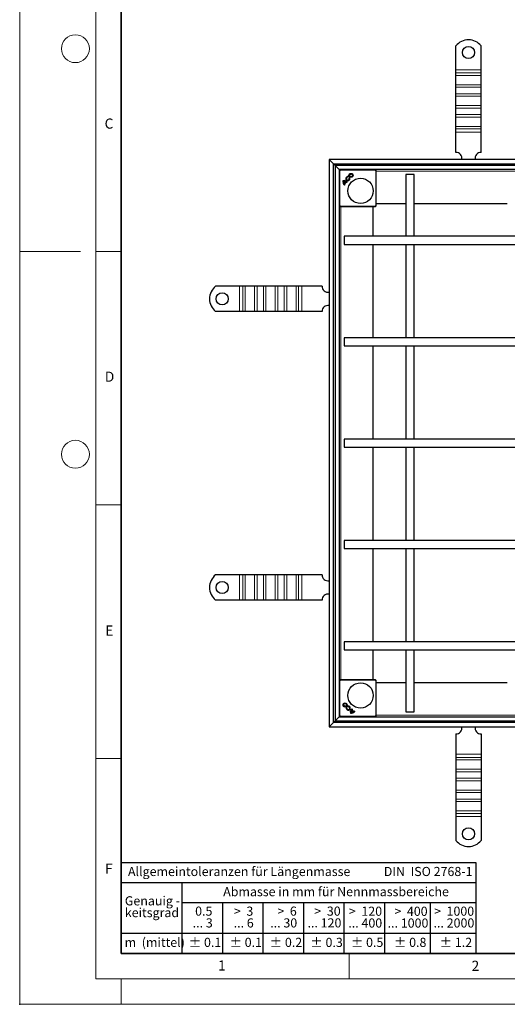
# Model space of a CAD drawing. Units: millimetres. Extents: x 0 to 420, y 0 to 297.
# Drawn here: x 0 to 96, y 0 to 194 of the extents above; entities that cross this region are included whole.
import ezdxf

# ---------------------------------------------------------------- set-up
doc = ezdxf.new("R2010")
doc.units = ezdxf.units.MM
doc.header["$PDSIZE"] = -1
doc.styles.add('SLDTEXTSTYLE0', font='TXT', dxfattribs={"width": 0.605})
doc.styles.add('SLDTEXTSTYLE1', font='TXT', dxfattribs={"width": 0.57})
doc.styles.add('SLDTEXTSTYLE2', font='TXT', dxfattribs={"width": 0.563})
doc.styles.add('SLDTEXTSTYLE3', font='TXT', dxfattribs={"width": 0.5525})
doc.styles.add('SLDTEXTSTYLE4', font='TXT', dxfattribs={"width": 0.575})

# ---------------------------------------------------------------- blocks, each defined once
blk = doc.blocks.new('SW_NOTE_0')
at = {"color": 0, "linetype": 'Continuous', "lineweight": 18, "insert": (0, 2.32), "char_height": 1.8, "attachment_point": 1, "style": 'SLDTEXTSTYLE0'}
blk.add_mtext('Allgemeintoleranzen für Längenmasse            DIN  ISO 2768-1', dxfattribs=at)
blk = doc.blocks.new('SW_NOTE_0_1')
at = {"color": 0, "linetype": 'Continuous', "lineweight": 18, "insert": (0.67, 2.32), "char_height": 1.8, "attachment_point": 1, "style": 'SLDTEXTSTYLE0'}
blk.add_mtext('Abmasse in mm für Nennmassbereiche', dxfattribs=at)
blk = doc.blocks.new('SW_NOTE_0_2')
at = {"color": 0, "linetype": 'Continuous', "lineweight": 18, "insert": (0, 2.32), "char_height": 1.8, "attachment_point": 1, "style": 'SLDTEXTSTYLE0'}
blk.add_mtext('m  (mittel)', dxfattribs=at)
blk = doc.blocks.new('SW_NOTE_0_3')
at = {"color": 0, "linetype": 'Continuous', "lineweight": 18, "char_height": 1.8, "attachment_point": 3}
for s, insert, style in [('>  120', (6.86, 2.32), 'SLDTEXTSTYLE1'), ('... 400', (6.88, 0), 'SLDTEXTSTYLE0')]:
    blk.add_mtext(s, dxfattribs=dict(at, insert=insert, style=style))
blk = doc.blocks.new('SW_NOTE_0_4')
at = {"color": 0, "linetype": 'Continuous', "lineweight": 18, "insert": (0, 2.32), "char_height": 1.8, "attachment_point": 1, "style": 'SLDTEXTSTYLE0'}
blk.add_mtext('± 0.1', dxfattribs=at)
blk = doc.blocks.new('SW_NOTE_0_5')
at = {"color": 0, "linetype": 'Continuous', "lineweight": 18, "insert": (0, 2.32), "char_height": 1.8, "attachment_point": 1, "style": 'SLDTEXTSTYLE0'}
blk.add_mtext('± 0.2', dxfattribs=at)
blk = doc.blocks.new('SW_NOTE_0_6')
at = {"color": 0, "linetype": 'Continuous', "lineweight": 18, "insert": (0, 2.32), "char_height": 1.8, "attachment_point": 1, "style": 'SLDTEXTSTYLE0'}
blk.add_mtext('± 0.3', dxfattribs=at)
blk = doc.blocks.new('SW_NOTE_0_7')
at = {"color": 0, "linetype": 'Continuous', "lineweight": 18, "insert": (0, 2.32), "char_height": 1.8, "attachment_point": 1, "style": 'SLDTEXTSTYLE0'}
blk.add_mtext('± 0.5', dxfattribs=at)
blk = doc.blocks.new('SW_NOTE_0_8')
at = {"color": 0, "linetype": 'Continuous', "lineweight": 18, "insert": (0, 2.32), "char_height": 1.8, "attachment_point": 1, "style": 'SLDTEXTSTYLE0'}
blk.add_mtext('± 0.8', dxfattribs=at)
blk = doc.blocks.new('SW_NOTE_0_9')
at = {"color": 0, "linetype": 'Continuous', "lineweight": 18, "insert": (0, 2.32), "char_height": 1.8, "attachment_point": 1, "style": 'SLDTEXTSTYLE0'}
blk.add_mtext('± 0.1', dxfattribs=at)
blk = doc.blocks.new('SW_NOTE_0_10')
at = {"color": 0, "linetype": 'Continuous', "lineweight": 18, "char_height": 1.8, "attachment_point": 1, "style": 'SLDTEXTSTYLE0'}
for s, insert in [('Genauig -', (0, 2.32)), ('keitsgrad', (0, 0))]:
    blk.add_mtext(s, dxfattribs=dict(at, insert=insert))
blk = doc.blocks.new('SW_NOTE_0_11')
at = {"color": 0, "linetype": 'Continuous', "lineweight": 18, "char_height": 1.8, "attachment_point": 3}
for s, insert, style in [('>  400', (6.86, 2.32), 'SLDTEXTSTYLE1'), ('... 1000', (7.02, 0), 'SLDTEXTSTYLE0')]:
    blk.add_mtext(s, dxfattribs=dict(at, insert=insert, style=style))
blk = doc.blocks.new('SW_NOTE_0_12')
at = {"color": 0, "linetype": 'Continuous', "lineweight": 18, "char_height": 1.8, "attachment_point": 3}
for s, insert, style in [('>  30', (5.51, 2.32), 'SLDTEXTSTYLE2'), ('... 120', (5.66, 0), 'SLDTEXTSTYLE0')]:
    blk.add_mtext(s, dxfattribs=dict(at, insert=insert, style=style))
blk = doc.blocks.new('SW_NOTE_0_13')
at = {"color": 0, "linetype": 'Continuous', "lineweight": 18, "char_height": 1.8, "attachment_point": 3}
for s, insert, style in [('>  3', (4.16, 2.32), 'SLDTEXTSTYLE3'), ('... 6', (4.25, 0), 'SLDTEXTSTYLE0')]:
    blk.add_mtext(s, dxfattribs=dict(at, insert=insert, style=style))
blk = doc.blocks.new('SW_NOTE_0_14')
at = {"color": 0, "linetype": 'Continuous', "lineweight": 18, "char_height": 1.8, "attachment_point": 3, "style": 'SLDTEXTSTYLE0'}
for s, insert in [('0.5', (3.38, 2.32)), ('... 3', (3.45, 0))]:
    blk.add_mtext(s, dxfattribs=dict(at, insert=insert))
blk = doc.blocks.new('SW_NOTE_0_15')
at = {"color": 0, "linetype": 'Continuous', "lineweight": 18, "char_height": 1.8, "attachment_point": 3}
for s, insert, style in [('>  6', (4.16, 2.32), 'SLDTEXTSTYLE3'), ('... 30', (4.25, 0), 'SLDTEXTSTYLE0')]:
    blk.add_mtext(s, dxfattribs=dict(at, insert=insert, style=style))
blk = doc.blocks.new('SW_NOTE_0_16')
at = {"color": 0, "linetype": 'Continuous', "lineweight": 18, "char_height": 1.8, "attachment_point": 3}
for s, insert, style in [('>  1000', (8.21, 2.32), 'SLDTEXTSTYLE4'), ('... 2000', (8.24, 0), 'SLDTEXTSTYLE0')]:
    blk.add_mtext(s, dxfattribs=dict(at, insert=insert, style=style))
blk = doc.blocks.new('SW_NOTE_0_17')
at = {"color": 0, "linetype": 'Continuous', "lineweight": 18, "insert": (0, 2.32), "char_height": 1.8, "attachment_point": 1, "style": 'SLDTEXTSTYLE0'}
blk.add_mtext('± 1.2', dxfattribs=at)
blk = doc.blocks.new('Allg-Toleranz-mittel')
at = {"color": 7}
for p, q in [((0, 18), (0, 0)), ((0, 18), (70, 18)), ((70, 18), (70, 0)), ((0, 14), (70, 14)), ((12, 14), (12, 0)), ((70, 10), (12, 10)), ((20, 10), (20, 0)), ((28, 10), (28, 0)), ((36, 10), (36, 0)), ((44, 10), (44, 0)), ((52, 10), (52, 0)), ((70, 4), (0, 4)), ((70, 0), (0, 0))]:
    blk.add_line(p, q, dxfattribs=at)
blk.add_line((61, 10), (61, 0))
at = {"color": 7, "linetype": 'Continuous', "lineweight": 18}
for name, p in [('SW_NOTE_0', (1.37, 14.78)), ('SW_NOTE_0_1', (19.49, 10.8)), ('SW_NOTE_0_10', (0.75, 8.99)), ('SW_NOTE_0_14', (14.65, 6.96)), ('SW_NOTE_0_13', (21.94, 6.95)), ('SW_NOTE_0_15', (30.52, 6.96)), ('SW_NOTE_0_12', (37.83, 6.96)), ('SW_NOTE_0_3', (44.66, 6.94)), ('SW_NOTE_0_11', (53.64, 6.93)), ('SW_NOTE_0_16', (61.48, 6.95)), ('SW_NOTE_0_2', (0.71, 0.8)), ('SW_NOTE_0_9', (13.37, 0.8)), ('SW_NOTE_0_4', (21.4, 0.8)), ('SW_NOTE_0_5', (29.34, 0.8)), ('SW_NOTE_0_6', (37.35, 0.79)), ('SW_NOTE_0_7', (45.35, 0.8)), ('SW_NOTE_0_8', (53.85, 0.8)), ('SW_NOTE_0_17', (62.87, 0.8))]:
    blk.add_blockref(name, p, dxfattribs=at)

msp = doc.modelspace()

# ---------------------------------------------------------------- linework, layer by layer
at = {"color": 7, "linetype": 'Continuous', "lineweight": 18}
for p, q in [((0, 0), (0, 297)), ((15, 292), (15, 5)), ((12, 148.5), (0, 148.5)), ((15, 148.5), (20, 148.5)), ((15, 98.5), (20, 98.5)), ((15, 48.5), (20, 48.5)), ((65, 10), (65, 5)), ((15, 5), (415, 5)), ((20, 5), (20, 0)), ((0, 0), (420, 0))]:
    msp.add_line(p, q, dxfattribs=at)
at = {"color": 7, "linetype": 'Continuous', "lineweight": 35}
for p, q in [((20, 287), (20, 10)), ((20, 10), (415, 10))]:
    msp.add_line(p, q, dxfattribs=at)
at = {"color": 7, "linetype": 'Continuous', "lineweight": 25}
for p, q in [((86.0709, 184.35), (86.0709, 189.0475)), ((91.0709, 184.35), (91.0709, 189.0475)), ((86.0709, 183.7136), (86.0709, 184.35)), ((86.0709, 183.2186), (86.0709, 183.7136)), ((86.0709, 181.3802), (86.0709, 183.2186)), ((91.0709, 183.7136), (91.0709, 184.35)), ((91.0709, 183.2186), (91.0709, 183.7136)), ((91.0709, 181.3802), (91.0709, 183.2186)), ((86.0709, 180.8852), (86.0709, 181.3802)), ((86.0709, 179.6124), (86.0709, 180.8852)), ((91.0709, 180.8852), (91.0709, 181.3802)), ((91.0709, 179.6124), (91.0709, 180.8852)), ((86.0709, 179.1174), (86.0709, 179.6124)), ((86.0709, 177.2789), (86.0709, 179.1174)), ((91.0709, 179.1174), (91.0709, 179.6124)), ((91.0709, 177.2789), (91.0709, 179.1174)), ((86.0709, 176.784), (86.0709, 177.2789)), ((86.0709, 175.5112), (86.0709, 176.784)), ((91.0709, 176.784), (91.0709, 177.2789)), ((91.0709, 175.5112), (91.0709, 176.784)), ((86.0709, 175.0162), (86.0709, 175.5112)), ((86.0709, 173.1777), (86.0709, 175.0162)), ((91.0709, 175.0162), (91.0709, 175.5112)), ((91.0709, 173.1777), (91.0709, 175.0162)), ((86.0709, 172.6827), (86.0709, 173.1777)), ((91.0709, 172.6827), (91.0709, 173.1777)), ((86.0709, 172.0463), (86.0709, 172.6827)), ((86.0709, 168.05), (86.0709, 172.0463)), ((91.0709, 172.0463), (91.0709, 172.6827)), ((91.0709, 168.05), (91.0709, 172.0463)), ((172.9909, 166.65), (61.0709, 166.65)), ((61.0709, 166.65), (61.9109, 165.81)), ((61.0709, 166.65), (61.0709, 54.73)), ((61.9109, 165.81), (61.0709, 166.65)), ((61.9109, 165.81), (172.1509, 165.81)), ((61.9109, 165.81), (62.2309, 165.49)), ((61.9109, 55.57), (61.9109, 165.81)), ((62.2309, 165.49), (62.2309, 55.89)), ((63.0709, 164.65), (62.2309, 165.49)), ((171.8309, 165.49), (62.2309, 165.49)), ((62.2309, 165.49), (63.0709, 164.65)), ((63.0709, 164.65), (63.0709, 56.73)), ((63.1709, 164.55), (63.0709, 164.65)), ((170.9909, 164.65), (63.0709, 164.65)), ((63.2416, 164.6207), (63.1002, 164.4793)), ((64.8218, 163.1436), (64.8537, 163.263)), ((64.8548, 163.2636), (64.8224, 163.1426)), ((64.8537, 163.263), (64.8548, 163.2636)), ((70.3416, 164.4793), (70.2002, 164.6207)), ((70.3709, 157.5914), (70.3709, 164.4086)), ((76.2309, 163.69), (76.2309, 151.49)), ((77.8309, 163.69), (76.2309, 163.69)), ((77.8309, 151.49), (77.8309, 163.69)), ((63.7992, 162.4629), (63.7984, 162.4637)), ((63.9124, 162.3498), (63.9132, 162.3489)), ((64.3737, 162.2403), (64.0218, 161.8884)), ((64.022, 161.8899), (64.0218, 161.8884)), ((64.3722, 162.2401), (64.022, 161.8899)), ((64.1663, 161.6972), (64.0777, 161.6086)), ((64.0777, 161.6098), (64.165, 161.6971)), ((64.0777, 161.6086), (64.0777, 161.6098)), ((64.0876, 161.7788), (64.4762, 162.1674)), ((64.0887, 161.7788), (64.0876, 161.7788)), ((64.4763, 162.1663), (64.0887, 161.7788)), ((64.165, 161.6971), (64.1663, 161.6972)), ((64.3737, 162.2403), (64.3722, 162.2401)), ((64.4762, 162.1674), (64.4763, 162.1663)), ((64.6536, 162.1844), (64.5649, 162.0958)), ((64.5649, 162.097), (64.6523, 162.1844)), ((64.5649, 162.0958), (64.5649, 162.097)), ((64.6523, 162.1844), (64.6536, 162.1844)), ((64.8224, 163.1426), (64.8218, 163.1436)), ((65.0268, 162.9419), (65.1478, 162.9744)), ((65.0278, 162.9413), (65.0268, 162.9419)), ((65.1472, 162.9733), (65.0278, 162.9413)), ((65.1472, 162.9733), (65.1478, 162.9744)), ((63.1002, 157.5207), (63.2416, 157.3793)), ((63.3123, 157.35), (70.1295, 157.35)), ((69.7309, 151.49), (69.7309, 157.35)), ((70.2002, 157.3793), (70.3416, 157.5207)), ((70.3709, 157.99), (76.2309, 157.99)), ((77.8309, 157.99), (96.2309, 157.99)), ((170.0309, 151.49), (64.0309, 151.49)), ((64.0309, 151.49), (64.0309, 150.69)), ((64.0309, 150.69), (64.0309, 149.89)), ((64.0309, 149.89), (170.0309, 149.89)), ((69.7309, 131.49), (69.7309, 149.89)), ((76.2309, 149.89), (76.2309, 131.49)), ((77.8309, 131.49), (77.8309, 149.89)), ((43.3709, 141.65), (38.6734, 141.65)), ((44.0073, 141.65), (43.3709, 141.65)), ((44.5023, 141.65), (44.0073, 141.65)), ((46.3407, 141.65), (44.5023, 141.65)), ((46.8357, 141.65), (46.3407, 141.65)), ((48.1085, 141.65), (46.8357, 141.65)), ((48.6035, 141.65), (48.1085, 141.65)), ((50.442, 141.65), (48.6035, 141.65)), ((50.9369, 141.65), (50.442, 141.65)), ((52.2097, 141.65), (50.9369, 141.65)), ((52.7047, 141.65), (52.2097, 141.65)), ((54.5432, 141.65), (52.7047, 141.65)), ((55.0381, 141.65), (54.5432, 141.65)), ((55.6745, 141.65), (55.0381, 141.65)), ((59.6709, 141.65), (55.6745, 141.65)), ((43.3709, 136.65), (38.6734, 136.65)), ((44.0073, 136.65), (43.3709, 136.65)), ((44.5023, 136.65), (44.0073, 136.65)), ((46.3407, 136.65), (44.5023, 136.65)), ((46.8357, 136.65), (46.3407, 136.65)), ((48.1085, 136.65), (46.8357, 136.65)), ((48.6035, 136.65), (48.1085, 136.65)), ((50.442, 136.65), (48.6035, 136.65)), ((50.9369, 136.65), (50.442, 136.65)), ((52.2097, 136.65), (50.9369, 136.65)), ((52.7047, 136.65), (52.2097, 136.65)), ((54.5432, 136.65), (52.7047, 136.65)), ((55.0381, 136.65), (54.5432, 136.65)), ((55.6745, 136.65), (55.0381, 136.65)), ((59.6709, 136.65), (55.6745, 136.65)), ((170.0309, 131.49), (64.0309, 131.49)), ((64.0309, 131.49), (64.0309, 130.69)), ((64.0309, 130.69), (64.0309, 129.89)), ((64.0309, 129.89), (170.0309, 129.89)), ((69.7309, 111.49), (69.7309, 129.89)), ((76.2309, 129.89), (76.2309, 111.49)), ((77.8309, 111.49), (77.8309, 129.89)), ((170.0309, 111.49), (64.0309, 111.49)), ((64.0309, 111.49), (64.0309, 110.69)), ((64.0309, 110.69), (64.0309, 109.89)), ((64.0309, 109.89), (170.0309, 109.89)), ((69.7309, 91.49), (69.7309, 109.89)), ((76.2309, 109.89), (76.2309, 91.49)), ((77.8309, 91.49), (77.8309, 109.89)), ((170.0309, 91.49), (64.0309, 91.49)), ((64.0309, 91.49), (64.0309, 90.69)), ((64.0309, 90.69), (64.0309, 89.89)), ((64.0309, 89.89), (170.0309, 89.89)), ((69.7309, 71.49), (69.7309, 89.89)), ((76.2309, 89.89), (76.2309, 71.49)), ((77.8309, 71.49), (77.8309, 89.89)), ((43.3709, 84.73), (38.6734, 84.73)), ((44.0073, 84.73), (43.3709, 84.73)), ((44.5023, 84.73), (44.0073, 84.73)), ((46.3407, 84.73), (44.5023, 84.73)), ((46.8357, 84.73), (46.3407, 84.73)), ((48.1085, 84.73), (46.8357, 84.73)), ((48.6035, 84.73), (48.1085, 84.73)), ((50.442, 84.73), (48.6035, 84.73)), ((50.9369, 84.73), (50.442, 84.73)), ((52.2097, 84.73), (50.9369, 84.73)), ((52.7047, 84.73), (52.2097, 84.73)), ((54.5432, 84.73), (52.7047, 84.73)), ((55.0381, 84.73), (54.5432, 84.73)), ((55.6745, 84.73), (55.0381, 84.73)), ((59.6709, 84.73), (55.6745, 84.73)), ((43.3709, 79.73), (38.6734, 79.73)), ((44.0073, 79.73), (43.3709, 79.73)), ((44.5023, 79.73), (44.0073, 79.73)), ((46.3407, 79.73), (44.5023, 79.73)), ((46.8357, 79.73), (46.3407, 79.73)), ((48.1085, 79.73), (46.8357, 79.73)), ((48.6035, 79.73), (48.1085, 79.73)), ((50.442, 79.73), (48.6035, 79.73)), ((50.9369, 79.73), (50.442, 79.73)), ((52.2097, 79.73), (50.9369, 79.73)), ((52.7047, 79.73), (52.2097, 79.73)), ((54.5432, 79.73), (52.7047, 79.73)), ((55.0381, 79.73), (54.5432, 79.73)), ((55.6745, 79.73), (55.0381, 79.73)), ((59.6709, 79.73), (55.6745, 79.73)), ((170.0309, 71.49), (64.0309, 71.49)), ((64.0309, 71.49), (64.0309, 70.69)), ((64.0309, 70.69), (64.0309, 69.89)), ((64.0309, 69.89), (170.0309, 69.89)), ((69.7309, 64.03), (69.7309, 69.89)), ((76.2309, 69.89), (76.2309, 57.69)), ((77.8309, 57.69), (77.8309, 69.89)), ((63.2416, 64.0007), (63.1002, 63.8593)), ((70.1295, 64.03), (63.3123, 64.03)), ((70.3416, 63.8593), (70.2002, 64.0007)), ((70.3709, 56.9714), (70.3709, 63.7886)), ((76.2309, 63.39), (70.3709, 63.39)), ((96.2309, 63.39), (77.8309, 63.39)), ((64.4573, 58.5139), (64.5783, 58.4815)), ((64.4579, 58.5129), (64.4573, 58.5139)), ((64.5773, 58.4809), (64.4579, 58.5129)), ((64.5783, 58.4815), (64.5773, 58.4809)), ((64.7789, 58.6859), (64.7465, 58.8069)), ((64.7476, 58.8063), (64.7465, 58.8069)), ((64.7476, 58.8063), (64.7796, 58.6869)), ((64.7796, 58.6869), (64.7789, 58.6859)), ((65.5365, 58.3127), (65.6251, 58.224)), ((65.5365, 58.3114), (65.5365, 58.3127)), ((65.6239, 58.224), (65.5365, 58.3114)), ((63.0709, 56.73), (62.2309, 55.89)), ((62.2309, 55.89), (63.0709, 56.73)), ((63.1709, 56.83), (63.0709, 56.73)), ((63.0709, 56.73), (170.9909, 56.73)), ((63.1002, 56.9007), (63.2416, 56.7593)), ((65.258, 57.4583), (65.2572, 57.4575)), ((65.3711, 57.5715), (65.372, 57.5723)), ((65.4806, 58.0328), (65.4808, 58.0313)), ((65.4806, 58.0328), (65.8324, 57.6809)), ((65.4808, 58.0313), (65.831, 57.6811)), ((65.5534, 58.1353), (65.5546, 58.1354)), ((65.942, 57.7467), (65.5534, 58.1353)), ((65.5546, 58.1354), (65.9421, 57.7479)), ((65.6251, 58.224), (65.6239, 58.224)), ((65.831, 57.6811), (65.8324, 57.6809)), ((65.9421, 57.7479), (65.942, 57.7467)), ((66.0237, 57.8254), (66.1123, 57.7368)), ((66.0238, 57.8241), (66.0237, 57.8254)), ((66.1111, 57.7368), (66.0238, 57.8241)), ((66.1123, 57.7368), (66.1111, 57.7368)), ((70.2002, 56.7593), (70.3416, 56.9007)), ((76.2309, 57.69), (77.8309, 57.69)), ((61.0709, 54.73), (61.9109, 55.57)), ((61.9109, 55.57), (61.0709, 54.73)), ((61.0709, 54.73), (172.9909, 54.73)), ((61.9109, 55.57), (62.2309, 55.89)), ((172.1509, 55.57), (61.9109, 55.57)), ((62.2309, 55.89), (171.8309, 55.89)), ((86.0709, 53.33), (86.0709, 49.3337)), ((91.0709, 53.33), (91.0709, 49.3337)), ((86.0709, 49.3337), (86.0709, 48.6973)), ((86.0709, 48.6973), (86.0709, 48.2023)), ((91.0709, 49.3337), (91.0709, 48.6973)), ((91.0709, 48.6973), (91.0709, 48.2023)), ((86.0709, 48.2023), (86.0709, 46.3638)), ((91.0709, 48.2023), (91.0709, 46.3638)), ((86.0709, 46.3638), (86.0709, 45.8688)), ((86.0709, 45.8688), (86.0709, 44.596)), ((91.0709, 46.3638), (91.0709, 45.8688)), ((91.0709, 45.8688), (91.0709, 44.596)), ((86.0709, 44.596), (86.0709, 44.1011)), ((86.0709, 44.1011), (86.0709, 42.2626)), ((91.0709, 44.596), (91.0709, 44.1011)), ((91.0709, 44.1011), (91.0709, 42.2626)), ((86.0709, 42.2626), (86.0709, 41.7676)), ((86.0709, 41.7676), (86.0709, 40.4948)), ((91.0709, 42.2626), (91.0709, 41.7676)), ((91.0709, 41.7676), (91.0709, 40.4948)), ((86.0709, 40.4948), (86.0709, 39.9998)), ((86.0709, 39.9998), (86.0709, 38.1614)), ((91.0709, 40.4948), (91.0709, 39.9998)), ((91.0709, 39.9998), (91.0709, 38.1614)), ((86.0709, 38.1614), (86.0709, 37.6664)), ((86.0709, 37.6664), (86.0709, 37.03)), ((86.0709, 37.03), (86.0709, 32.3325)), ((91.0709, 38.1614), (91.0709, 37.6664)), ((91.0709, 37.6664), (91.0709, 37.03)), ((91.0709, 37.03), (91.0709, 32.3325))]:
    msp.add_line(p, q, dxfattribs=at)
at = {"color": 8, "linetype": 'Continuous', "lineweight": 18}
for p, q in [((86.0709, 184.35), (91.0709, 184.35)), ((91.0709, 183.7136), (86.0709, 183.7136)), ((86.0709, 183.2186), (91.0709, 183.2186)), ((86.0709, 181.3802), (91.0709, 181.3802)), ((86.0709, 180.8852), (91.0709, 180.8852)), ((91.0709, 179.6124), (86.0709, 179.6124)), ((86.0709, 179.1174), (91.0709, 179.1174)), ((86.0709, 177.2789), (91.0709, 177.2789)), ((86.0709, 176.784), (91.0709, 176.784)), ((91.0709, 175.5112), (86.0709, 175.5112)), ((86.0709, 175.0162), (91.0709, 175.0162)), ((86.0709, 173.1777), (91.0709, 173.1777)), ((86.0709, 172.6827), (91.0709, 172.6827)), ((91.0709, 172.0463), (86.0709, 172.0463)), ((63.0787, 164.4007), (63.0709, 164.4086)), ((63.0787, 157.5993), (63.0787, 164.4007)), ((63.1787, 164.4007), (63.0787, 164.4007)), ((63.108, 164.4714), (63.1002, 164.4793)), ((63.108, 164.4714), (63.2495, 164.6128)), ((63.1787, 164.4007), (63.108, 164.4714)), ((63.3202, 164.5421), (63.1787, 164.4007)), ((63.1787, 157.5993), (63.1787, 164.4007)), ((63.2416, 164.6207), (63.2495, 164.6128)), ((63.2495, 164.6128), (63.3202, 164.5421)), ((63.3123, 164.65), (63.3202, 164.6421)), ((63.3202, 164.6421), (63.3202, 164.5421)), ((63.3202, 164.6421), (70.1216, 164.6421)), ((63.3202, 164.5421), (70.1216, 164.5421)), ((70.1216, 164.6421), (70.1295, 164.65)), ((70.1216, 164.5421), (70.1216, 164.6421)), ((70.1216, 164.5421), (70.1923, 164.6128)), ((70.263, 164.4007), (70.1216, 164.5421)), ((70.1923, 164.6128), (70.2002, 164.6207)), ((70.1923, 164.6128), (70.3337, 164.4714)), ((70.3337, 164.4714), (70.263, 164.4007)), ((70.263, 164.4007), (70.263, 157.5993)), ((70.363, 164.4007), (70.263, 164.4007)), ((70.3416, 164.4793), (70.3337, 164.4714)), ((70.3709, 164.4086), (70.363, 164.4007)), ((70.363, 164.4007), (70.363, 157.5993)), ((70.3709, 164.3432), (163.6909, 164.3432)), ((63.0709, 157.5914), (63.0787, 157.5993)), ((63.0787, 157.5993), (63.1787, 157.5993)), ((63.1002, 157.5207), (63.108, 157.5286)), ((63.108, 157.5286), (63.1787, 157.5993)), ((63.2495, 157.3872), (63.108, 157.5286)), ((63.1787, 157.5993), (63.3202, 157.4579)), ((63.2495, 157.3872), (63.2416, 157.3793)), ((63.3202, 157.4579), (63.2495, 157.3872)), ((63.3202, 157.3579), (63.3123, 157.35)), ((70.1216, 157.4579), (63.3202, 157.4579)), ((63.3202, 157.4579), (63.3202, 157.3579)), ((70.1216, 157.3579), (63.3202, 157.3579)), ((63.3776, 64.03), (63.3776, 157.35)), ((70.1216, 157.4579), (70.263, 157.5993)), ((70.1216, 157.3579), (70.1216, 157.4579)), ((70.1923, 157.3872), (70.1216, 157.4579)), ((70.1295, 157.35), (70.1216, 157.3579)), ((70.3337, 157.5286), (70.1923, 157.3872)), ((70.2002, 157.3793), (70.1923, 157.3872)), ((70.263, 157.5993), (70.363, 157.5993)), ((70.263, 157.5993), (70.3337, 157.5286)), ((70.3337, 157.5286), (70.3416, 157.5207)), ((70.363, 157.5993), (70.3709, 157.5914)), ((43.3709, 136.65), (43.3709, 141.65)), ((44.0073, 141.65), (44.0073, 136.65)), ((44.5023, 136.65), (44.5023, 141.65)), ((46.3407, 136.65), (46.3407, 141.65)), ((46.8357, 136.65), (46.8357, 141.65)), ((48.1085, 141.65), (48.1085, 136.65)), ((48.6035, 136.65), (48.6035, 141.65)), ((50.442, 136.65), (50.442, 141.65)), ((50.9369, 136.65), (50.9369, 141.65)), ((52.2097, 141.65), (52.2097, 136.65)), ((52.7047, 136.65), (52.7047, 141.65)), ((54.5432, 136.65), (54.5432, 141.65)), ((55.0381, 136.65), (55.0381, 141.65)), ((55.6745, 141.65), (55.6745, 136.65)), ((43.3709, 79.73), (43.3709, 84.73)), ((44.0073, 84.73), (44.0073, 79.73)), ((44.5023, 79.73), (44.5023, 84.73)), ((46.3407, 79.73), (46.3407, 84.73)), ((46.8357, 79.73), (46.8357, 84.73)), ((48.1085, 84.73), (48.1085, 79.73)), ((48.6035, 79.73), (48.6035, 84.73)), ((50.442, 79.73), (50.442, 84.73)), ((50.9369, 79.73), (50.9369, 84.73)), ((52.2097, 84.73), (52.2097, 79.73)), ((52.7047, 79.73), (52.7047, 84.73)), ((54.5432, 79.73), (54.5432, 84.73)), ((55.0381, 79.73), (55.0381, 84.73)), ((55.6745, 84.73), (55.6745, 79.73)), ((63.0787, 63.7807), (63.0709, 63.7886)), ((63.0787, 56.9793), (63.0787, 63.7807)), ((63.1787, 63.7807), (63.0787, 63.7807)), ((63.108, 63.8514), (63.1002, 63.8593)), ((63.108, 63.8514), (63.2495, 63.9928)), ((63.1787, 63.7807), (63.108, 63.8514)), ((63.3202, 63.9221), (63.1787, 63.7807)), ((63.1787, 56.9793), (63.1787, 63.7807)), ((63.2416, 64.0007), (63.2495, 63.9928)), ((63.2495, 63.9928), (63.3202, 63.9221)), ((63.3123, 64.03), (63.3202, 64.0221)), ((63.3202, 64.0221), (63.3202, 63.9221)), ((63.3202, 64.0221), (70.1216, 64.0221)), ((63.3202, 63.9221), (70.1216, 63.9221)), ((70.1216, 64.0221), (70.1295, 64.03)), ((70.1216, 63.9221), (70.1216, 64.0221)), ((70.1216, 63.9221), (70.1923, 63.9928)), ((70.263, 63.7807), (70.1216, 63.9221)), ((70.1923, 63.9928), (70.2002, 64.0007)), ((70.1923, 63.9928), (70.3337, 63.8514)), ((70.3337, 63.8514), (70.263, 63.7807)), ((70.263, 63.7807), (70.263, 56.9793)), ((70.363, 63.7807), (70.263, 63.7807)), ((70.3416, 63.8593), (70.3337, 63.8514)), ((70.3709, 63.7886), (70.363, 63.7807)), ((70.363, 63.7807), (70.363, 56.9793)), ((63.0709, 56.9714), (63.0787, 56.9793)), ((63.0787, 56.9793), (63.1787, 56.9793)), ((63.1002, 56.9007), (63.108, 56.9086)), ((63.108, 56.9086), (63.1787, 56.9793)), ((63.2495, 56.7672), (63.108, 56.9086)), ((63.1787, 56.9793), (63.3202, 56.8379)), ((63.2495, 56.7672), (63.2416, 56.7593)), ((63.3202, 56.8379), (63.2495, 56.7672)), ((63.3202, 56.7379), (63.3123, 56.73)), ((70.1216, 56.8379), (63.3202, 56.8379)), ((63.3202, 56.8379), (63.3202, 56.7379)), ((70.1216, 56.7379), (63.3202, 56.7379)), ((70.1216, 56.8379), (70.263, 56.9793)), ((70.1216, 56.7379), (70.1216, 56.8379)), ((70.1923, 56.7672), (70.1216, 56.8379)), ((70.1295, 56.73), (70.1216, 56.7379)), ((70.3337, 56.9086), (70.1923, 56.7672)), ((70.2002, 56.7593), (70.1923, 56.7672)), ((70.263, 56.9793), (70.363, 56.9793)), ((70.263, 56.9793), (70.3337, 56.9086)), ((70.3337, 56.9086), (70.3416, 56.9007)), ((70.363, 56.9793), (70.3709, 56.9714)), ((163.6909, 57.0368), (70.3709, 57.0368)), ((86.0709, 49.3337), (91.0709, 49.3337)), ((91.0709, 48.6973), (86.0709, 48.6973)), ((91.0709, 48.2023), (86.0709, 48.2023)), ((91.0709, 46.3638), (86.0709, 46.3638)), ((86.0709, 45.8688), (91.0709, 45.8688)), ((91.0709, 44.596), (86.0709, 44.596)), ((91.0709, 44.1011), (86.0709, 44.1011)), ((91.0709, 42.2626), (86.0709, 42.2626)), ((86.0709, 41.7676), (91.0709, 41.7676)), ((91.0709, 40.4948), (86.0709, 40.4948)), ((91.0709, 39.9998), (86.0709, 39.9998)), ((91.0709, 38.1614), (86.0709, 38.1614)), ((86.0709, 37.6664), (91.0709, 37.6664)), ((91.0709, 37.03), (86.0709, 37.03))]:
    msp.add_line(p, q, dxfattribs=at)
at = {"color": 7, "linetype": 'Continuous', "lineweight": 18}
for centre in [(11, 188.5), (11, 108.5)]:
    msp.add_circle(centre, 2.75, dxfattribs=at)
at = {"color": 7, "linetype": 'Continuous', "lineweight": 25}
for centre, radius in [((88.5709, 187.75), 1.2), ((65.3908, 163.5053), 0.4072), ((65.3908, 163.5053), 0.4063), ((65.3908, 163.5053), 0.2828), ((65.3908, 163.5053), 0.2819), ((67.2709, 160.45), 2.5), ((39.9709, 139.15), 1.2), ((39.9709, 82.23), 1.2), ((67.2709, 60.93), 2.5), ((64.2156, 59.0499), 0.4072), ((64.2156, 59.0499), 0.4063), ((64.2156, 59.0499), 0.2828), ((64.2156, 59.0499), 0.2819), ((88.5709, 33.63), 1.2)]:
    msp.add_circle(centre, radius, dxfattribs=at)
for centre, radius, start, end in [((88.5709, 187.05), 3.2, 38.624833, 141.375167), ((86.0709, 166.85), 1.2, 350.405932, 90), ((91.0709, 166.85), 1.2, 90, 189.594068), ((64.7545, 162.869), 0.4072, 75.730917, 15), ((64.7545, 162.869), 0.4063, 75.855551, 14.876948), ((64.7545, 162.869), 0.2828, 76.229391, 14.823186), ((64.7545, 162.869), 0.2819, 76.055801, 15), ((64.7896, 162.3142), 1.0024, 171.423574, 224.74739), ((64.7896, 162.3142), 1.0015, 171.460423, 224.697243), ((63.9479, 161.4725), 1.0024, 45.25261, 98.576426), ((63.9479, 161.4725), 1.0015, 45.302757, 98.539577), ((64.7896, 162.3142), 0.8779, 177.679519, 209.009779), ((63.9479, 161.4725), 0.8779, 60.990221, 92.320481), ((64.7896, 162.3142), 0.8771, 177.73211, 208.934125), ((63.9479, 161.4725), 0.8771, 61.065875, 92.26789), ((64.7624, 162.341), 0.8783, 219.79619, 227.146364), ((64.7624, 162.341), 0.8774, 219.848221, 227.205528), ((63.9757, 161.4461), 0.8779, 47.848488, 55.247165), ((63.9757, 161.4461), 0.8771, 47.794247, 55.199541), ((40.6709, 139.15), 3.2, 128.624833, 231.375167), ((60.8709, 141.65), 1.2, 180, 279.594068), ((60.8709, 136.65), 1.2, 80.405932, 180), ((40.6709, 82.23), 3.2, 128.624833, 231.375167), ((60.8709, 84.73), 1.2, 180, 279.594068), ((60.8709, 79.73), 1.2, 80.405932, 180), ((64.8519, 58.4136), 0.4072, 165.730917, 105), ((64.8519, 58.4136), 0.4063, 165.855551, 104.876948), ((64.8519, 58.4136), 0.2828, 166.229391, 104.823186), ((64.8519, 58.4136), 0.2819, 166.055801, 105), ((66.2484, 57.607), 1.0024, 135.25261, 188.576426), ((66.2484, 57.607), 1.0015, 135.302757, 188.539577), ((65.4067, 58.4487), 1.0024, 261.423574, 314.74739), ((65.4067, 58.4487), 1.0015, 261.460423, 314.697243), ((66.2484, 57.607), 0.8779, 150.990221, 182.320481), ((65.4067, 58.4487), 0.8779, 267.679519, 299.009779), ((66.2484, 57.607), 0.8771, 151.065875, 182.26789), ((65.4067, 58.4487), 0.8771, 267.73211, 298.934125), ((66.2748, 57.6348), 0.8779, 137.848488, 145.247165), ((66.2748, 57.6348), 0.8771, 137.794247, 145.199541), ((65.3799, 58.4215), 0.8783, 309.79619, 317.146364), ((65.3799, 58.4215), 0.8774, 309.848221, 317.205528), ((86.0709, 54.53), 1.2, 270, 9.594068), ((91.0709, 54.53), 1.2, 170.405932, 270), ((88.5709, 34.33), 3.2, 218.624833, 321.375167)]:
    msp.add_arc(centre, radius, start, end, dxfattribs=at)
at = {"color": 8, "linetype": 'Continuous', "lineweight": 18}
for centre, start, end in [((63.1787, 164.4007), 134.999623, 179.99511), ((63.3202, 164.5421), 90.00489, 135.000377), ((70.1216, 164.5421), 44.999623, 89.99511), ((70.263, 164.4007), 0.00489, 45.000377), ((63.1787, 157.5993), 180.00489, 225.000377), ((63.3202, 157.4579), 224.999623, 269.99511), ((70.1216, 157.4579), 270.00489, 315.000377), ((70.263, 157.5993), 314.999623, 359.99511), ((63.1787, 63.7807), 134.999623, 179.99511), ((63.3202, 63.9221), 90.00489, 135.000377), ((70.1216, 63.9221), 44.999623, 89.99511), ((70.263, 63.7807), 0.00489, 45.000377), ((63.1787, 56.9793), 180.00489, 225.000377), ((63.3202, 56.8379), 224.999623, 269.99511), ((70.1216, 56.8379), 270.00489, 315.000377), ((70.263, 56.9793), 314.999623, 359.99511)]:
    msp.add_arc(centre, 0.1, start, end, dxfattribs=at)
at = {"color": 7, "linetype": 'Continuous', "lineweight": 25}
for centre, major_axis, start_param, end_param in [((63.1709, 164.4086), (0.0707, -0.0707), 3.14159265, 3.92695274), ((63.3123, 164.55), (-0.0707, 0.0707), 5.49782522, 6.28318531), ((70.1294, 164.55), (-0.0707, -0.0707), 3.14159265, 3.92695274), ((70.2709, 164.4086), (0.0707, 0.0707), 5.49782522, 6.28318531), ((63.1709, 157.5914), (-0.0707, -0.0707), 5.49782522, 6.28318531), ((63.3123, 157.45), (0.0707, 0.0707), 3.14159265, 3.92695274), ((70.1294, 157.45), (0.0707, -0.0707), 5.49782522, 6.28318531), ((70.2709, 157.5914), (-0.0707, 0.0707), 3.14159265, 3.92695274), ((63.1709, 63.7886), (0.0707, -0.0707), 3.14159265, 3.92695274), ((63.3123, 63.93), (-0.0707, 0.0707), 5.49782522, 6.28318531), ((70.1294, 63.93), (-0.0707, -0.0707), 3.14159265, 3.92695274), ((70.2709, 63.7886), (0.0707, 0.0707), 5.49782522, 6.28318531), ((63.1709, 56.9714), (-0.0707, -0.0707), 5.49782522, 6.28318531), ((63.3123, 56.83), (0.0707, 0.0707), 3.14159265, 3.92695274), ((70.1294, 56.83), (0.0707, -0.0707), 5.49782522, 6.28318531), ((70.2709, 56.9714), (-0.0707, 0.0707), 3.14159265, 3.92695274)]:
    msp.add_ellipse(centre, major_axis=major_axis, ratio=0.99992385, start_param=start_param, end_param=end_param, dxfattribs=at)
msp.add_point((0, 0))

# ---------------------------------------------------------------- block references
at = {"color": 7, "linetype": 'Continuous'}
msp.add_blockref('Allg-Toleranz-mittel', (20, 10), dxfattribs=at)

# ---------------------------------------------------------------- texts
at = {"color": 7, "linetype": 'Continuous', "lineweight": 18, "char_height": 2, "attachment_point": 2, "style": 'SLDTEXTSTYLE0'}
for s, insert in [('C', (17.6275, 174.7262)), ('D', (17.7359, 124.8018)), ('E', (17.6898, 74.7268)), ('F', (17.5937, 27.7733)), ('1', (39.9009, 8.6623)), ('2', (89.9334, 8.5904))]:
    msp.add_mtext(s, dxfattribs=dict(at, insert=insert))

doc.saveas('drawing.dxf')
